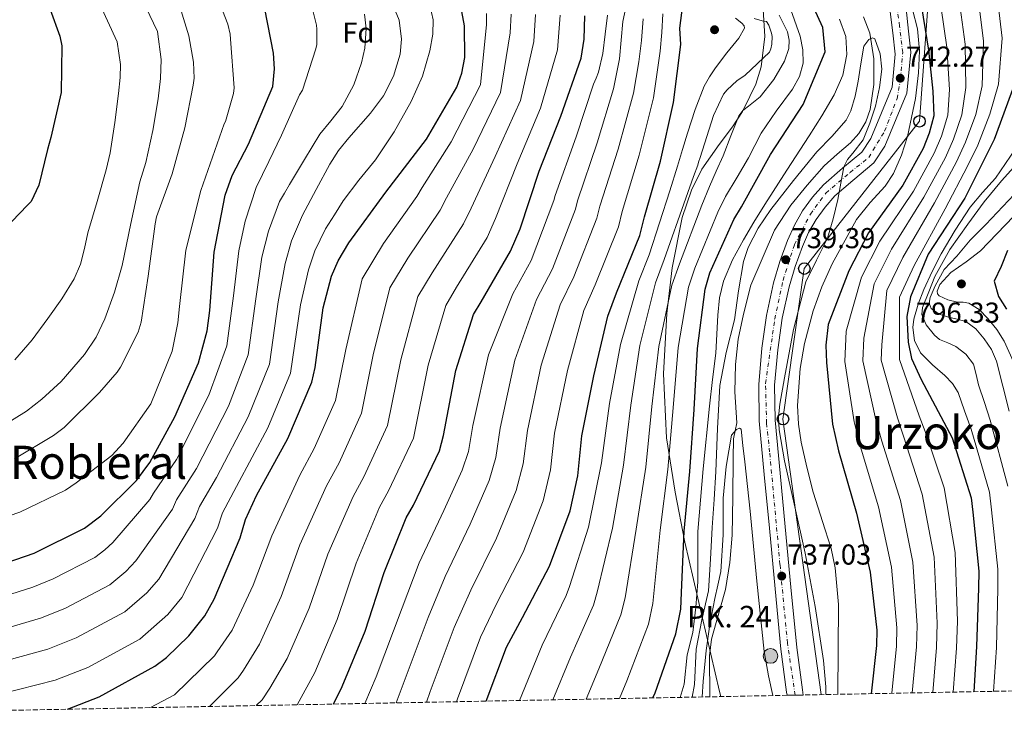
# Model space of a CAD drawing. Units: metres. Extents: x 630842 to 634293, y 4755130 to 4757506.
# Drawn here: x 632168 to 632510, y 4755144 to 4755392 of the extents above; entities that cross this region are included whole.
import ezdxf
from ezdxf.enums import TextEntityAlignment as Align

# ---------------------------------------------------------------- set-up
doc = ezdxf.new("R2010")
doc.units = ezdxf.units.M
doc.header["$MEASUREMENT"] = 0
for name, pattern in [('DGN Style 2', [1.739922, 1.043953, -0.695969]), ('DGN Style 3', [2.435891, 1.739922, -0.695969]), ('DGN Style 4', [2.785615, 1.391938, -0.695969, 0.00174, -0.695969])]:
    doc.linetypes.add(name, pattern=pattern)
for name, color, linetype, lineweight in [('Carretera', 9, 'Continuous', 0), ('Cauce lineal', 142, 'Continuous', 13), ('Cota de punto acotado terreno', 7, 'Continuous', 0), ('Curva de nivel directora', 30, 'Continuous', 30), ('Curva de nivel intermedia', 30, 'Continuous', 0), ('Eje de carretera', 7, 'DGN Style 4', 0), ('Etiqueta de zona arbolada', 92, 'Continuous', 0), ('Hito kilométrico (PK) carretera', 7, 'Continuous', 0), ('Límite de Concejo', 7, 'Continuous', 0), ('Línea de asfalto', 7, 'Continuous', 13), ('Línea telefónica', 7, 'Continuous', 0), ('Pontón-alcantarilla (pasos de agua)', 1, 'DGN Style 2', 0), ('Poste telefónico', 7, 'Continuous', 0), ('Punto acotado terreno (símbolo)', 7, 'Continuous', 0), ('Texto de Punto Kilométrico carretera', 7, 'Continuous', 0), ('Texto de Área (paraje) menor', 7, 'Continuous', 0), ('Zona arbolada', 92, 'DGN Style 3', 0)]:
    doc.layers.add(name, color=color, linetype=linetype, lineweight=lineweight)
doc.styles.add('Style-Arial', font='arial.ttf')

# ---------------------------------------------------------------- blocks, each defined once
blk = doc.blocks.new('5PATER')
at = {"layer": 'Cauce lineal', "linetype": 'Continuous', "lineweight": 0}
h = blk.add_hatch(color=51, dxfattribs=at)
edge = h.paths.add_edge_path()
edge.add_ellipse((0, 0), major_axis=(-0.11, -0.111), ratio=0.999422, start_angle=0, end_angle=360)
blk = doc.blocks.new('5PTT')
at = {"layer": 'Poste telefónico', "color": 7, "linetype": 'Continuous', "lineweight": 30}
blk.add_circle((0, 0), 0.2, dxfattribs=at)
blk = doc.blocks.new('5HITCA')
at = {"layer": 'Pontón-alcantarilla (pasos de agua)', "linetype": 'Continuous', "lineweight": 0}
h = blk.add_hatch(color=1, dxfattribs=at)
edge = h.paths.add_edge_path()
edge.add_arc((0, 0), 0.256, 0, 360)
at = {"layer": 'Pontón-alcantarilla (pasos de agua)', "color": 7, "linetype": 'Continuous', "lineweight": 0}
blk.add_circle((0, 0), 0.256, dxfattribs=at)

msp = doc.modelspace()

# ---------------------------------------------------------------- linework, layer by layer
at = {"layer": 'Carretera', "color": 9, "linetype": 'Continuous', "lineweight": 0}
msp.add_polyline3d([(632476.32, 4755395.59, 743.64), (632477.19, 4755387.81, 743.19), (632478.01, 4755380.47, 742.74), (632476.58, 4755366.23, 742.41), (632472.87, 4755357.28, 741.6), (632468.96, 4755347.83, 740.8), (632465.12, 4755342.04, 740.53), (632457.82, 4755335.94, 740.58), (632451.53, 4755330.5, 740.52), (632448.16, 4755326.58, 740.28), (632445.02, 4755322.36, 740.03), (632442.45, 4755317.82, 739.8), (632440.27, 4755312.89, 739.6), (632437.71, 4755305.95, 739.61), (632435.63, 4755298.89, 739.73), (632433.29, 4755288.01, 739.64), (632431.72, 4755276.97, 739.38), (632430.63, 4755264.73, 738.57), (632430.77, 4755252.59, 737.79), (632432.54, 4755234.15, 737.3), (632434.34, 4755215.48, 736.92), (632436.3, 4755194.46, 736.73), (632438.3, 4755173.56, 736.34), (632440.29, 4755158.76, 735.72), (632440.57, 4755156.99, 735.64), (632434.97, 4755156.88, 735.67), (632434.8, 4755157.97, 735.72), (632432.78, 4755172.93, 736.34), (632430.78, 4755193.94, 736.73), (632428.82, 4755214.95, 736.92), (632427.02, 4755233.62, 737.3), (632425.22, 4755252.29, 737.79), (632425.08, 4755264.94, 738.57), (632426.2, 4755277.61, 739.38), (632427.82, 4755288.99, 739.64), (632430.25, 4755300.26, 739.73), (632432.44, 4755307.7, 739.61), (632435.13, 4755314.97, 739.6), (632437.48, 4755320.31, 739.8), (632440.36, 4755325.39, 740.03), (632443.83, 4755330.05, 740.28), (632447.59, 4755334.43, 740.52), (632454.23, 4755340.17, 740.58), (632460.94, 4755345.78, 740.53), (632464.04, 4755350.45, 740.8), (632467.75, 4755359.4, 741.6), (632471.45, 4755368.35, 742.41), (632472.49, 4755379.85, 742.74), (632471.67, 4755387.2, 743.19), (632470.85, 4755394.55, 743.64)], dxfattribs=at)
at = {"layer": 'Cauce lineal', "color": 142, "linetype": 'Continuous', "lineweight": 13}
msp.add_polyline3d([(632408.05, 4755156.36, 731.4), (632407.99, 4755170.58, 731.73), (632408.68, 4755176.43, 731.81), (632410.32, 4755182.17, 731.82), (632413.59, 4755193.65, 731.89), (632415.06, 4755203.08, 733.12), (632415.89, 4755212.61, 734.35), (632416.04, 4755225.91, 734.39), (632416.2, 4755239.22, 734.43), (632416.36, 4755246.07, 734.58), (632417.5, 4755251.61, 734.69), (632416.77, 4755262.44, 735.01), (632417.01, 4755271.96, 735.28), (632417.97, 4755280.7, 735.4), (632419.74, 4755289.37, 735.53), (632422.36, 4755299.48, 735.97), (632430.52, 4755318.63, 736.69), (632436.21, 4755327.29, 736.92), (632441.9, 4755334.31, 737.39), (632447.89, 4755340.99, 737.87), (632452.34, 4755345.07, 737.85), (632457, 4755349.02, 737.66), (632459.89, 4755352.22, 737.68), (632462.31, 4755356.26, 737.93), (632463.83, 4755360.52, 738.29), (632465.1, 4755369.29, 738.88), (632465.15, 4755378.16, 739.07), (632463.7, 4755387.07, 739.2), (632461.57, 4755392.81, 739.35)], dxfattribs=at)
at = {"layer": 'Curva de nivel directora', "color": 30, "linetype": 'Continuous', "lineweight": 30, "flags": 128}
for points, elevation in [([(632141.78, 4755423.67), (632171.62, 4755404.81), (632175.92, 4755399.69), (632177.28, 4755398), (632178.69, 4755395.36), (632182.11, 4755386.09), (632182.78, 4755382.75), (632182.52, 4755366.49), (632178.91, 4755350.87), (632177.82, 4755346.7), (632174.8, 4755334.29), (632172.12, 4755328.59), (632170.87, 4755327.31), (632159.89, 4755316.1)], 875), ([(632330.35, 4755154.86), (632337.43, 4755173.62), (632342.9, 4755183.98), (632352.32, 4755201.83), (632359.53, 4755220.98), (632362.23, 4755233.22), (632363.55, 4755247.12), (632367.71, 4755267.99), (632372.57, 4755288.75), (632375.62, 4755296.79), (632383.76, 4755316.72), (632385.33, 4755323.28), (632390.88, 4755342.64), (632395.5, 4755363.05), (632397.95, 4755383.22), (632397.67, 4755388.8), (632400.3, 4755409.37)], 775), ([(632388.31, 4755155.98), (632389.07, 4755157.79), (632396.22, 4755178.26), (632397.97, 4755186.8), (632398.25, 4755192.64), (632399.17, 4755213.91), (632401.17, 4755234.7), (632402.65, 4755256.29), (632403.77, 4755277.44), (632406.43, 4755298.05), (632408.12, 4755303.8), (632416.39, 4755322.38), (632419.14, 4755326.74), (632429.14, 4755344.95), (632440.58, 4755362.35), (632448.23, 4755380.65), (632447.39, 4755389.14), (632443.71, 4755397.18)], 750), ([(632481.1, 4755399.96), (632484.14, 4755381.2), (632485.66, 4755366.96), (632485.92, 4755358.4), (632484.39, 4755352.37), (632482.26, 4755346.96), (632475.18, 4755334.21), (632463.29, 4755317.68), (632456.4, 4755304.53), (632449.24, 4755285.85), (632448.46, 4755278.59), (632448.69, 4755272.66), (632450.78, 4755251.18), (632452.85, 4755241.94), (632459.12, 4755220.21), (632463.86, 4755199.74), (632466.14, 4755179.55), (632465.99, 4755174.15), (632464.2, 4755157.44)], 750), ([(632153.89, 4755199.72), (632173.11, 4755206.31), (632190.62, 4755215.04), (632196.35, 4755219.34), (632208.78, 4755231.61), (632213.32, 4755237.85), (632222.02, 4755253.68), (632230.33, 4755272.51), (632233.31, 4755283.62), (632234.19, 4755290.72), (632235.7, 4755310.97), (632239.52, 4755330.84), (632241.97, 4755337.57), (632247.65, 4755348.53), (632256.15, 4755368.62), (632256.74, 4755374.67), (632256.4, 4755380.19), (632253.34, 4755395.53)], 850), ([(632184.79, 4755152.05), (632195.78, 4755156.32), (632215.11, 4755166.97), (632219.21, 4755169.98), (632226.95, 4755177.56), (632232.52, 4755184.56), (632235.72, 4755190.26), (632244.82, 4755211.61), (632246.65, 4755218.01), (632250.41, 4755226.32), (632261.31, 4755246.15), (632269.72, 4755265.72), (632270.85, 4755270.85), (632273.6, 4755291.64), (632276.58, 4755302.64), (632278.85, 4755308.01), (632282.56, 4755314.24), (632295.49, 4755331.83), (632309.54, 4755350.27), (632320.07, 4755368.32), (632321.83, 4755373.16), (632322.85, 4755378.7), (632322.81, 4755389.64), (632321.5, 4755396.48)], 825), ([(632277.18, 4755153.83), (632280.3, 4755159.95), (632288.21, 4755179.24), (632294.86, 4755199.6), (632302.49, 4755218.64), (632305, 4755223.03), (632314.13, 4755241.88), (632315.45, 4755247.21), (632319.74, 4755269.87), (632325.94, 4755289.35), (632328.54, 4755293.7), (632338.81, 4755311.29), (632342.11, 4755319.12), (632348.74, 4755339.14), (632356.24, 4755358.26), (632363.37, 4755378.45), (632364.38, 4755385.03), (632364.57, 4755393.16)], 800), ([(632514.13, 4755369.7), (632507.01, 4755350.2), (632496.75, 4755329.73), (632484.04, 4755310.24), (632477.85, 4755295.41), (632476.61, 4755288.62), (632477, 4755279.67), (632478.23, 4755274.05), (632481.56, 4755266.69), (632492.32, 4755246.37), (632498.92, 4755225.53), (632499.57, 4755220.52), (632501.67, 4755200.02), (632501.55, 4755194.18), (632500.86, 4755173.8), (632499.87, 4755158.13)], 775), ([(632511.56, 4755311.59), (632509.36, 4755306), (632506.94, 4755300.92), (632508.47, 4755295.53), (632511.27, 4755291.14)], 800)]:
    msp.add_lwpolyline(points, dxfattribs=dict(at, elevation=elevation))
at = {"layer": 'Curva de nivel intermedia', "color": 30, "linetype": 'Continuous', "lineweight": 0, "flags": 128}
for points, elevation in [([(632450.17, 4755503.65), (632460.4, 4755497.13), (632474.82, 4755481.49), (632488.1, 4755461.69), (632496.05, 4755445.56), (632500.06, 4755435.28), (632506.45, 4755412.8), (632509.69, 4755385.33), (632508.5, 4755369.41), (632505.4, 4755358.99), (632501.22, 4755348.12), (632497.71, 4755340.87), (632489.91, 4755326.03), (632479.13, 4755306.29), (632473.99, 4755295.33), (632474.08, 4755276.32), (632473.99, 4755273.64), (632480.85, 4755254.11), (632482.94, 4755248.66), (632489.53, 4755228.99), (632493.43, 4755206.58), (632494.18, 4755182.72), (632493.85, 4755173.33), (632492.72, 4755157.99)], 770), ([(632211.98, 4755342.14), (632214.39, 4755353.29), (632216.26, 4755364.25), (632217.12, 4755371.34), (632217.31, 4755377.93), (632216.02, 4755387.64), (632205.27, 4755410.29), (632201.74, 4755413.1), (632197.74, 4755416.31), (632188.01, 4755424.04), (632177.42, 4755430.65), (632172.33, 4755433.37), (632167.54, 4755435.85)], 865), ([(632167.69, 4755423.98), (632172.61, 4755421.22), (632182.91, 4755413.07), (632191.44, 4755402.62), (632194.04, 4755399.2), (632196.01, 4755397.19), (632201.96, 4755384.12), (632203.16, 4755376.27), (632203.02, 4755371.7), (632202.46, 4755366.13), (632201.26, 4755356.08), (632199.56, 4755345.48), (632198.17, 4755339.59), (632195.02, 4755328.64), (632191.86, 4755317.69), (632190.62, 4755312.2), (632189.26, 4755306.74), (632187.09, 4755301.71), (632182.73, 4755294.73), (632177.89, 4755287.96), (632172.45, 4755280.53), (632166.42, 4755273.51)], 870), ([(632500.11, 4755409.59), (632503.3, 4755384.3), (632502.79, 4755368.8), (632500.53, 4755358.85), (632497.02, 4755349.18), (632493.84, 4755342.39), (632486.23, 4755328.07), (632475.17, 4755309.14)], 765), ([(632493.77, 4755406.38), (632496.91, 4755383.26), (632497.08, 4755368.18), (632495.66, 4755358.7), (632492.81, 4755350.25), (632489.98, 4755343.91), (632482.54, 4755330.12), (632471.21, 4755311.99), (632465.19, 4755299.93), (632461.66, 4755281.09), (632461.34, 4755273.15), (632465.82, 4755252.65), (632467.9, 4755245.3), (632474.33, 4755224.6), (632478.65, 4755203.16), (632480.16, 4755181.13), (632479.92, 4755173.74), (632478.49, 4755157.72)], 760), ([(632150.59, 4755214.58), (632168.23, 4755220.55), (632184.04, 4755228.22), (632187.76, 4755230.81), (632200.19, 4755240.31), (632204.1, 4755244.55), (632213.74, 4755258.23), (632221.13, 4755276.58), (632223.12, 4755286.35), (632223.66, 4755292.03), (632225.87, 4755311.7), (632231.1, 4755332.46), (632235.19, 4755344.04), (632239.27, 4755355.63), (632239.66, 4755356.45), (632242.45, 4755366.09), (632242.75, 4755368.14), (632241.42, 4755385.02), (632241.28, 4755386.8), (632240.45, 4755390.3), (632236.18, 4755401.37)], 855), ([(632166.28, 4755239.16), (632179.87, 4755247.22), (632183.61, 4755250.01), (632195.88, 4755262.15), (632202.03, 4755269.2), (632203.21, 4755270.95), (632209.27, 4755283.2), (632210.41, 4755286.59), (632212.74, 4755302.68), (632215.18, 4755320.78), (632215.72, 4755323.24), (632221.12, 4755338.2), (632225.55, 4755354.25), (632228.39, 4755369), (632228.74, 4755371.42), (632228.61, 4755377.01), (632226.99, 4755386.19), (632222.44, 4755401.03)], 860), ([(632487.44, 4755403.17), (632490.53, 4755382.23), (632491.37, 4755367.58), (632490.79, 4755358.55), (632488.6, 4755351.31), (632486.12, 4755345.44), (632478.86, 4755332.17), (632467.25, 4755314.84), (632460.8, 4755302.23), (632455.45, 4755283.47), (632455.02, 4755272.91), (632458.3, 4755251.92), (632460.37, 4755243.62), (632466.72, 4755222.41), (632471.25, 4755201.44), (632473.15, 4755180.34), (632472.95, 4755173.94), (632471.35, 4755157.58)], 755), ([(632161.39, 4755157.29), (632180.42, 4755162.14), (632191.78, 4755166.59), (632209.9, 4755176.43), (632219.64, 4755185.03), (632224.51, 4755190.93), (632236.95, 4755214.96), (632238.64, 4755220.3), (632243.46, 4755229.47), (632254.45, 4755249.92), (632262.33, 4755268.89), (632265.81, 4755292.67), (632268.5, 4755304.83), (632270.76, 4755311.43), (632274.51, 4755319.04), (632277.58, 4755323.93), (632280.64, 4755328.81), (632286.1, 4755336.01), (632291.83, 4755343.04), (632298.36, 4755352.79), (632304.3, 4755363.34), (632308.18, 4755372.11), (632310.77, 4755380.92), (632311.79, 4755386.8), (632311.87, 4755391.8), (632310.77, 4755396.82)], 830), ([(632299.02, 4755154.25), (632301.5, 4755160.74), (632310.16, 4755183.92), (632316.02, 4755198.19), (632324.79, 4755216.34), (632331.36, 4755231.6), (632333.65, 4755239.53), (632335.19, 4755249.8), (632340.31, 4755273.46), (632347.8, 4755294.55), (632353.37, 4755305.22), (632361.33, 4755325.88), (632362.08, 4755328.86), (632368.89, 4755348.94), (632374.63, 4755367.77), (632375.63, 4755372.99), (632376.63, 4755378.21), (632377.27, 4755384.68), (632377.79, 4755391.16), (632379.08, 4755397.04)], 790), ([(632155.04, 4755188.95), (632172.75, 4755194.52), (632179.8, 4755197.39), (632194.27, 4755204.81), (632197.7, 4755207.46), (632200.47, 4755210.05), (632213.35, 4755225.01), (632214.62, 4755227.18), (632222.59, 4755238.92), (632233.88, 4755261.23), (632240.16, 4755278.42), (632242.43, 4755295.76), (632244.28, 4755311.38), (632246.51, 4755321.71), (632250.36, 4755333.42), (632254.78, 4755342.54), (632259.2, 4755351.65), (632265.47, 4755365.66), (632266.44, 4755367.32), (632271.13, 4755381.67), (632271.44, 4755383.12), (632271.5, 4755388.49), (632271.35, 4755389.9), (632270.04, 4755394.98)], 845), ([(632157.16, 4755178.4), (632175.31, 4755183.72), (632183.79, 4755187.12), (632199.48, 4755195.35), (632205.02, 4755199.98), (632208.48, 4755203.68), (632221.22, 4755221.66), (632222.63, 4755224.89), (632229.55, 4755235.77), (632240.74, 4755257.46), (632247.55, 4755275.24), (632250.23, 4755294.73), (632252.35, 4755309.2), (632254.59, 4755318.28), (632258.41, 4755328.63), (632260.15, 4755331.53), (632261.9, 4755334.44), (632267.2, 4755343.24), (632272.51, 4755352.04), (632276.29, 4755356.69), (632280.26, 4755361.57), (632284.28, 4755369.11), (632287.03, 4755376.78), (632288.13, 4755381.92), (632288.62, 4755388.72), (632287.96, 4755393.73)], 840), ([(632159.27, 4755167.84), (632177.86, 4755172.93), (632187.79, 4755176.86), (632204.69, 4755185.89), (632212.33, 4755192.51), (632216.49, 4755197.3), (632229.08, 4755218.31), (632230.64, 4755222.59), (632236.5, 4755232.62), (632247.6, 4755253.69), (632254.94, 4755272.07), (632258.02, 4755293.7), (632260.43, 4755307.01), (632262.68, 4755314.86), (632266.46, 4755323.83), (632271.24, 4755332.73), (632276.01, 4755341.62), (632279.03, 4755346.37), (632282.55, 4755350.77), (632290.07, 4755359.29), (632294.61, 4755365.33), (632298.15, 4755372.21), (632300.4, 4755379.86), (632300.93, 4755385.04), (632300.11, 4755391.6), (632298.73, 4755394.99)], 835), ([(632213.6, 4755152.61), (632221.98, 4755157.07), (632235.81, 4755170.63), (632236.77, 4755172.01), (632241.97, 4755179.5), (632249.26, 4755195.2), (632255.74, 4755212.39), (632265.58, 4755233.43), (632270.55, 4755242.68), (632277.94, 4755259.42), (632281.48, 4755277.1), (632287.18, 4755301.7), (632294.57, 4755313.95), (632306.16, 4755330.35), (632308.03, 4755333.5), (632318.11, 4755349.29), (632328.35, 4755369.2), (632330.41, 4755390.1), (632330.47, 4755393.96)], 820), ([(632234.08, 4755153), (632244.1, 4755162.99), (632245.96, 4755165.67), (632251.55, 4755174.61), (632259, 4755191.21), (632265.52, 4755209.2), (632274.81, 4755229.73), (632279.16, 4755237.77), (632286.99, 4755255.03), (632291.04, 4755275.29), (632296.87, 4755298.61), (632303.06, 4755308.89), (632314.32, 4755325.59), (632316.55, 4755329.91), (632325.77, 4755346.75), (632335.33, 4755366.47), (632338.65, 4755387.18), (632339, 4755393.76)], 815), ([(632250.38, 4755153.32), (632252.39, 4755155.34), (632255.14, 4755159.33), (632261.14, 4755169.72), (632268.73, 4755187.22), (632275.3, 4755206), (632284.04, 4755226.03), (632287.77, 4755232.86), (632296.04, 4755250.65), (632300.61, 4755273.48), (632306.56, 4755295.52), (632311.55, 4755303.83), (632322.48, 4755320.82), (632325.07, 4755326.31), (632333.43, 4755344.21), (632342.3, 4755363.73), (632346.89, 4755384.27), (632347.52, 4755393.56)], 810), ([(632264.66, 4755153.59), (632270.72, 4755164.84), (632278.47, 4755183.23), (632285.08, 4755202.8), (632293.26, 4755222.34), (632296.38, 4755227.94), (632305.09, 4755246.26), (632310.17, 4755271.68), (632316.25, 4755292.43), (632320.05, 4755298.77), (632330.64, 4755316.06), (632333.59, 4755322.72), (632341.08, 4755341.67), (632349.27, 4755361), (632355.13, 4755381.36), (632356.05, 4755393.36)], 805), ([(632288.11, 4755154.05), (632292.1, 4755163.27), (632301.07, 4755187.35), (632307.06, 4755202.93), (632315.62, 4755221.18), (632321.97, 4755235.13), (632324.12, 4755241.63), (632325.73, 4755250.69), (632331.17, 4755275.28), (632339.54, 4755296.48), (632345.96, 4755308.03), (632353.85, 4755328.93), (632354.32, 4755330.72), (632361.57, 4755351.05), (632367.67, 4755369.35), (632368.51, 4755371.46), (632369.34, 4755373.57), (632370.87, 4755380.05), (632371.64, 4755386.75), (632372.46, 4755393.43)], 795), ([(632320, 4755154.66), (632320.31, 4755155.7), (632328.34, 4755177.05), (632333.94, 4755188.71), (632343.14, 4755206.67), (632350.14, 4755224.52), (632352.71, 4755235.32), (632354.09, 4755248.01), (632358.58, 4755269.81), (632364.31, 4755290.68), (632368.2, 4755299.6), (632376.28, 4755319.77), (632377.58, 4755325.14), (632383.55, 4755344.74), (632388.54, 4755364.63), (632389.69, 4755372.73), (632390.84, 4755380.83), (632391.38, 4755387.34), (632391.79, 4755393.87)], 780), ([(632365.05, 4755155.53), (632369.44, 4755166.06), (632377.2, 4755184.91), (632378.63, 4755190.76), (632382.52, 4755214.63), (632385.79, 4755236.18), (632387.94, 4755257.3), (632390.4, 4755278.14), (632394.92, 4755299.54), (632397.54, 4755306.91), (632405.28, 4755327.32), (632407.99, 4755333.79), (632410.35, 4755339.13), (632412.7, 4755344.47), (632415.41, 4755351.42), (632418.16, 4755358.34), (632419.6, 4755360.28), (632421.57, 4755361.79), (632425.6, 4755364.98), (632430.29, 4755371.06), (632434.01, 4755377.43), (632435.57, 4755381.81), (632435.73, 4755384.64), (632435.04, 4755387.59), (632432.23, 4755393.34)], 760), ([(632376.67, 4755155.75), (632379.25, 4755161.92), (632386.71, 4755181.58), (632388.3, 4755188.78), (632390.85, 4755214.27), (632393.48, 4755235.44), (632395.3, 4755256.8), (632397.08, 4755277.79), (632400.68, 4755298.8), (632402.83, 4755305.36), (632410.83, 4755324.85), (632413.57, 4755330.27), (632417.55, 4755337.03), (632421.54, 4755343.8), (632423.76, 4755348.07), (632425.92, 4755352.37), (632431.21, 4755359.96), (632436.81, 4755367.59), (632439.26, 4755372.08), (632440.55, 4755376.74), (632440.44, 4755381.34), (632439.51, 4755386.02), (632436.24, 4755395.22)], 755), ([(632478.59, 4755395.37), (632480.34, 4755388.58), (632481.01, 4755380.99), (632480.68, 4755373.38), (632479.65, 4755364.43), (632476.85, 4755351.18), (632474.7, 4755344.68), (632471.91, 4755338.29), (632469.06, 4755333.92), (632463.85, 4755328.25), (632459.05, 4755322.27), (632450.58, 4755306.93), (632447.01, 4755298.94), (632444.05, 4755290.57), (632441.05, 4755279.19), (632439.49, 4755270.56), (632438.62, 4755257.61), (632438.95, 4755251.2), (632439.89, 4755244.85), (632441.82, 4755236.19), (632444.04, 4755227.56), (632448.21, 4755214.45), (632450.23, 4755207.88), (632451.72, 4755201.17), (632452.84, 4755188.46), (632452.55, 4755157.22)], 745), ([(632309.63, 4755154.46), (632310.9, 4755158.22), (632319.25, 4755180.49), (632324.98, 4755193.45), (632333.97, 4755211.5), (632340.75, 4755228.06), (632343.18, 4755237.42), (632344.64, 4755248.91), (632349.44, 4755271.63), (632356.06, 4755292.61), (632360.79, 4755302.41), (632368.8, 4755322.83), (632369.83, 4755327), (632376.22, 4755346.84), (632381.59, 4755366.2), (632382.51, 4755371.66), (632383.43, 4755377.12), (632384.28, 4755384.62), (632384.95, 4755392.15)], 785), ([(632341.88, 4755155.08), (632349.81, 4755174.33), (632358.17, 4755191.56), (632359.28, 4755194.72), (632365.87, 4755215.36), (632370.41, 4755237.66), (632373.24, 4755258.31), (632377.02, 4755278.85), (632383.41, 4755301.03), (632386.95, 4755310.02), (632394.17, 4755332.26), (632396.84, 4755340.83), (632398.6, 4755346.61), (632400.35, 4755352.38), (632402.98, 4755360.59), (632406.12, 4755368.64), (632407.96, 4755371.91), (632410.03, 4755375.01), (632414.04, 4755380.23), (632418.16, 4755385.38), (632420.13, 4755388.8), (632420.05, 4755389.72), (632419.27, 4755390.6), (632417, 4755392.3)], 770), ([(632353.46, 4755155.31), (632359.62, 4755170.2), (632367.68, 4755188.23), (632368.96, 4755192.74), (632374.2, 4755214.99), (632378.1, 4755236.92), (632380.59, 4755257.8), (632383.71, 4755278.49), (632389.17, 4755300.28), (632392.24, 4755308.46), (632399.73, 4755329.79), (632402.42, 4755337.31), (632403.93, 4755341.26), (632404.16, 4755342.3), (632404.72, 4755343.88), (632409.37, 4755358.49), (632412.84, 4755365.94), (632414.09, 4755367.44), (632417.47, 4755370.53), (632420.35, 4755372.48), (632428.82, 4755380.55), (632429.27, 4755381.66), (632429.7, 4755383.3), (632429.8, 4755385.97), (632429.58, 4755387.07), (632428.64, 4755389.93), (632427.83, 4755391.14), (632426.28, 4755391.35), (632423.5, 4755392.17)], 765), ([(632397.75, 4755156.16), (632399.11, 4755160.8), (632400.16, 4755170.95), (632402.14, 4755178.78), (632403.19, 4755187.54), (632403.92, 4755196.32), (632403.9, 4755205.08), (632403.94, 4755213.82), (632405.75, 4755235.65), (632407.93, 4755257.45), (632409.03, 4755266.64), (632410.12, 4755275.83), (632410.53, 4755282.45), (632410.85, 4755289.08), (632411.48, 4755295.04), (632412.87, 4755300.9), (632416.02, 4755308.25), (632419.84, 4755315.22), (632423.43, 4755321.44), (632427.16, 4755327.58), (632434.88, 4755339.48), (632442.65, 4755351.37), (632447.04, 4755358.38), (632451.28, 4755365.63), (632454.28, 4755372.53), (632455.75, 4755379.69), (632455.38, 4755385.95), (632453.18, 4755392.02)], 745), ([(632401.9, 4755156.24), (632402.81, 4755160.61), (632403.31, 4755172.92), (632405.28, 4755183.15), (632407.64, 4755193.18), (632408.27, 4755204.24), (632408.9, 4755215.29), (632409.56, 4755224.99), (632410.23, 4755234.7), (632410.78, 4755249.66), (632411.52, 4755264.62), (632413.77, 4755276.08), (632416.62, 4755287.44), (632418.09, 4755297.58), (632419.8, 4755307.72), (632421.41, 4755312.56), (632424.93, 4755319.36), (632429.28, 4755325.75), (632437.15, 4755335.93), (632445.28, 4755345.8), (632450.54, 4755351.15), (632455.54, 4755356.87), (632457.17, 4755360.07), (632458.6, 4755365.19), (632459.71, 4755370.4), (632460.61, 4755376.5), (632461.62, 4755382.63), (632463.42, 4755384.96), (632464.6, 4755385.53), (632465.42, 4755385.12), (632467.35, 4755379.95), (632467.84, 4755374.65), (632467.05, 4755368.22), (632465.64, 4755361.79), (632463.75, 4755355.8), (632461.43, 4755350.03), (632457.86, 4755345.38), (632455.96, 4755343.15), (632454.67, 4755340.6), (632453.59, 4755334.97), (632452.64, 4755329.31), (632450.94, 4755322.51), (632448.99, 4755315.79), (632445.19, 4755308.22), (632441.42, 4755300.61), (632437.17, 4755284.05), (632434.06, 4755267.22), (632432.44, 4755258.17), (632432, 4755253.64), (632432.19, 4755249.16), (632434.03, 4755238.43), (632437.69, 4755222.41), (632441.19, 4755206.35), (632444.67, 4755187.72), (632447.67, 4755169), (632448.39, 4755159.84), (632448.41, 4755157.14)], 740), ([(632514.33, 4755346.93), (632507.4, 4755336.71), (632502.92, 4755331.68), (632498.57, 4755326.61), (632493.35, 4755318.61), (632488.53, 4755310.34), (632485.39, 4755304.26), (632482.46, 4755298.01), (632480.48, 4755292.91), (632479.05, 4755287.73), (632478.68, 4755284.81), (632479.26, 4755280.31), (632481.3, 4755276.01), (632485.52, 4755271.81), (632489.81, 4755268.08), (632492.42, 4755265.29), (632494.43, 4755262.15), (632496.68, 4755255.81), (632498.94, 4755249.46), (632505.33, 4755227.56), (632506.06, 4755221.36), (632508.19, 4755200.69), (632508.24, 4755194.04), (632507.8, 4755173.56), (632506.72, 4755158.26)], 780), ([(632161.91, 4755250.31), (632170.49, 4755255.65), (632175.82, 4755259.82), (632182.49, 4755266.04), (632190.66, 4755275.36), (632194.76, 4755281.36), (632197.77, 4755287.81), (632201.08, 4755297.02), (632203.7, 4755306.38), (632206.8, 4755320.88), (632209.91, 4755335.37), (632211.98, 4755342.14)], 865), ([(632514.86, 4755341.68), (632509.51, 4755335.82), (632503.48, 4755328.42), (632497.77, 4755320.76), (632491.54, 4755311.88), (632486.37, 4755302.56), (632484.24, 4755297.14), (632481.98, 4755291.75), (632481.77, 4755289.34), (632483.31, 4755285.67), (632486.16, 4755282.06), (632487.96, 4755280.63), (632490.89, 4755279.5), (632493.64, 4755278.17), (632497.14, 4755275.47), (632499.72, 4755272.06), (632500.69, 4755268.43), (632501.55, 4755264.81), (632503.55, 4755258.68), (632505.55, 4755252.56), (632511.74, 4755229.59)], 785), ([(632513.87, 4755331.05), (632504.02, 4755320.59), (632498.57, 4755315.18), (632493.93, 4755309.62), (632489.6, 4755304.99), (632486.39, 4755299.25), (632484.7, 4755295.24), (632484.37, 4755293.23), (632485.01, 4755291.41), (632487.79, 4755289.43), (632491.12, 4755288.32), (632494.14, 4755287.71), (632497.09, 4755286.89), (632500.63, 4755284.3), (632503.48, 4755280.89), (632505.99, 4755277.12), (632507.72, 4755273.08), (632509.94, 4755264.36), (632512.16, 4755255.65)], 790), ([(632513.64, 4755323.42), (632502.25, 4755311.49), (632497.2, 4755307.58), (632491.91, 4755303.86), (632488.1, 4755299.71), (632487.13, 4755297.46), (632487.22, 4755296.51), (632487.82, 4755295.74), (632490.85, 4755294.35), (632494.23, 4755293.6), (632496.23, 4755293.53), (632498.19, 4755293.27), (632501.77, 4755291), (632504.77, 4755287.9), (632507.93, 4755284.12), (632510.47, 4755280.01), (632513.64, 4755272.8)], 795), ([(632475.17, 4755309.14), (632469.59, 4755297.63), (632467.87, 4755278.71), (632467.66, 4755273.4), (632473.33, 4755253.38), (632475.42, 4755246.98), (632481.93, 4755226.8), (632486.04, 4755204.87), (632487.17, 4755181.93), (632486.89, 4755173.53), (632485.61, 4755157.86)], 765), ([(632405.43, 4755156.31), (632405.78, 4755161.69), (632406.76, 4755172.43), (632408.1, 4755181.51), (632409.78, 4755190.52), (632410.91, 4755195.23), (632411.96, 4755199.95), (632412.67, 4755212.68), (632412.73, 4755225.48), (632413.73, 4755236.43), (632415.67, 4755247.32), (632417.36, 4755249.3), (632418.41, 4755249.77), (632418.95, 4755249.37), (632419.62, 4755243.72), (632420.25, 4755238.05), (632421.18, 4755229.48), (632422.11, 4755220.91), (632424.46, 4755196.53), (632426.97, 4755172.17), (632428.51, 4755163.64), (632430.03, 4755156.78)], 735)]:
    msp.add_lwpolyline(points, dxfattribs=dict(at, elevation=elevation))
at = {"layer": 'Eje de carretera', "color": 7, "linetype": 'DGN Style 4', "lineweight": 0}
msp.add_polyline3d([(632437.77, 4755156.93, 735.66), (632435.08, 4755175.03, 736.38), (632432.48, 4755202.38, 736.8), (632428.89, 4755241.49, 737.5), (632427.81, 4755251.53, 737.77), (632427.46, 4755265.35, 738.6), (632430.68, 4755287.75, 739.62), (632433.55, 4755301.2, 739.71), (632437.5, 4755313.58, 739.58), (632443.06, 4755324.16, 740.05), (632448.44, 4755331.52, 740.46), (632456.87, 4755338.7, 740.57), (632463.32, 4755343.9, 740.54), (632468.88, 4755353.05, 741.16), (632473.19, 4755364.35, 742.16), (632474.44, 4755371.17, 742.28), (632475.15, 4755380.37, 742.75), (632474.07, 4755389.52, 743.31), (632472.99, 4755397.77, 743.76)], dxfattribs=at)
at = {"layer": 'Límite de Concejo', "color": 7, "linetype": 'Continuous', "lineweight": 0}
msp.add_polyline3d([(632411.9, 4755156.43, 732.03), (632411.41, 4755158.18, 732.01), (632399.34, 4755210.11, 749.68), (632396.07, 4755227.56, 752.84), (632393.05, 4755246.36, 755.92), (632391.99, 4755268.71, 758.18), (632393.09, 4755289.69, 759.82), (632395.02, 4755305.49, 761.72), (632398.42, 4755323.05, 764.17), (632401.67, 4755332.51, 764.29), (632405.34, 4755339.81, 763.64), (632411.28, 4755348.43, 761.78), (632415.99, 4755354.52, 760.37), (632419.43, 4755359.83, 759.93), (632422.03, 4755365.14, 761.25), (632424.1, 4755369.43, 762.24), (632425.92, 4755375.41, 763.91), (632427.22, 4755385.93, 766.32), (632426.66, 4755395.31, 762.01)], dxfattribs=at)
at = {"layer": 'Línea de asfalto', "color": 7, "linetype": 'Continuous', "lineweight": 13}
for points in [[(632470.85, 4755394.55, 743.64), (632471.67, 4755387.2, 743.19), (632472.49, 4755379.85, 742.74), (632471.45, 4755368.35, 742.41), (632467.75, 4755359.4, 741.6), (632464.04, 4755350.45, 740.8), (632460.94, 4755345.78, 740.53), (632454.23, 4755340.17, 740.58), (632447.59, 4755334.43, 740.52), (632443.83, 4755330.05, 740.28), (632440.36, 4755325.39, 740.03), (632437.48, 4755320.31, 739.8), (632435.13, 4755314.97, 739.6), (632432.44, 4755307.7, 739.61), (632430.25, 4755300.26, 739.73), (632427.82, 4755288.99, 739.64), (632426.2, 4755277.61, 739.38), (632425.08, 4755264.94, 738.57), (632425.22, 4755252.29, 737.79), (632427.02, 4755233.62, 737.3), (632428.82, 4755214.95, 736.92), (632430.78, 4755193.94, 736.73), (632432.78, 4755172.93, 736.34), (632434.8, 4755157.97, 735.72), (632434.97, 4755156.88, 735.67)], [(632476.32, 4755395.59, 743.64), (632477.19, 4755387.81, 743.19), (632478.01, 4755380.47, 742.74), (632476.58, 4755366.23, 742.41), (632472.87, 4755357.28, 741.6), (632468.96, 4755347.83, 740.8), (632465.12, 4755342.04, 740.53), (632457.82, 4755335.94, 740.58), (632451.53, 4755330.5, 740.52), (632448.16, 4755326.58, 740.28), (632445.02, 4755322.36, 740.03), (632442.45, 4755317.82, 739.8), (632440.27, 4755312.89, 739.6), (632437.71, 4755305.95, 739.61), (632435.63, 4755298.89, 739.73), (632433.29, 4755288.01, 739.64), (632431.72, 4755276.97, 739.38), (632430.63, 4755264.73, 738.57), (632430.77, 4755252.59, 737.79), (632432.54, 4755234.15, 737.3), (632434.34, 4755215.48, 736.92), (632436.3, 4755194.46, 736.73), (632438.3, 4755173.56, 736.34), (632440.29, 4755158.76, 735.72), (632440.57, 4755156.99, 735.64)]]:
    msp.add_polyline3d(points, dxfattribs=at)
at = {"layer": 'Línea telefónica', "color": 7, "linetype": 'Continuous', "lineweight": 0}
msp.add_polyline3d([(632766.98, 4756854.69, 807.08), (632683.74, 4756754.85, 799.76), (632594.84, 4756658.07, 797.84), (632590.44, 4756606.38, 797.71), (632625.01, 4756506.81, 801.37), (632626, 4756446.4, 796.87), (632615.63, 4756391.76, 794.92), (632574.14, 4756303.77, 787.63), (632534.63, 4756259.32, 785.12), (632491.79, 4756146.58, 787.69), (632519.89, 4756021.75, 777.89), (632551.49, 4755944.88, 782.79), (632534.7, 4755896.26, 769.98), (632466.13, 4755821.41, 769.68), (632361.43, 4755734.82, 768.59), (632291.45, 4755633.63, 764.63), (632295.89, 4755585.46, 765.3), (632343.27, 4755521.25, 758.24), (632443.52, 4755476.33, 755.01), (632484.94, 4755410.65, 755.54), (632480.99, 4755356.47, 747), (632440.94, 4755305.26, 739.83), (632433.53, 4755252.93, 741.1), (632446.8, 4755157.11, 739.11)], dxfattribs=at)
at = {"layer": 'Zona arbolada', "color": 92, "linetype": 'DGN Style 3', "lineweight": 0}
msp.add_polyline3d([(632598.84, 4755160.04, 835.27), (632440.57, 4755156.99, 735.64), (632434.97, 4755156.88, 735.67), (631750.89, 4755143.67, 857.63)], dxfattribs=at)

# ---------------------------------------------------------------- block references
at = {"layer": 'Hito kilométrico (PK) carretera', "color": 7, "linetype": 'Continuous', "lineweight": 0, "xscale": 10, "yscale": 10, "zscale": 10}
msp.add_blockref('5HITCA', (632429.18, 4755170.59, 735.43), dxfattribs=at)
at = {"layer": 'Poste telefónico', "color": 7, "linetype": 'Continuous', "lineweight": 0, "xscale": 10, "yscale": 10, "zscale": 10}
for p in [(632480.99, 4755356.47, 747), (632440.94, 4755305.26, 739.83), (632433.53, 4755252.93, 741.1)]:
    msp.add_blockref('5PTT', p, dxfattribs=at)
at = {"layer": 'Punto acotado terreno (símbolo)', "color": 7, "linetype": 'Continuous', "lineweight": 0, "xscale": 10, "yscale": 10, "zscale": 10}
for p in [(632409.74, 4755388.31, 773.56), (632474.29, 4755371.46, 742.27), (632434.49, 4755308.35, 739.39), (632495.57, 4755299.93, 796.33), (632433.09, 4755198.33, 737.03)]:
    msp.add_blockref('5PATER', p, dxfattribs=at)

# ---------------------------------------------------------------- texts
at = {"layer": 'Cota de punto acotado terreno', "color": 7, "linetype": 'Continuous', "lineweight": 0, "style": 'Style-Arial'}
for s, p in [('742.27', (632476.34, 4755375.46, 742.27)), ('739.39', (632436.47, 4755312.35, 739.39)), ('796.33', (632479.77, 4755286.44, 796.33)), ('737.03', (632435.07, 4755202.33, 737.03))]:
    msp.add_text(s, height=7, dxfattribs=at).set_placement(p)
at = {"layer": 'Etiqueta de zona arbolada', "color": 92, "linetype": 'Continuous', "lineweight": 0, "style": 'Style-Arial'}
msp.add_text('Fd', height=7, dxfattribs=at).set_placement((632285.88, 4755387.32, 841.17), align=Align.MIDDLE_CENTER)
at = {"layer": 'Texto de Punto Kilométrico carretera', "color": 7, "linetype": 'Continuous', "lineweight": 0, "style": 'Style-Arial'}
msp.add_text('PK. 24', height=7.5, dxfattribs=at).set_placement((632400.11, 4755180.48, 746.9))
at = {"layer": 'Texto de Área (paraje) menor', "color": 7, "linetype": 'Continuous', "lineweight": 0, "style": 'Style-Arial'}
for s, p in [('Urzoko', (632483.53, 4755248.24, 764.72)), ('El Robleral', (632186.93, 4755237.9, 860))]:
    msp.add_text(s, height=11.5, dxfattribs=at).set_placement(p, align=Align.MIDDLE_CENTER)

doc.saveas('drawing.dxf')
